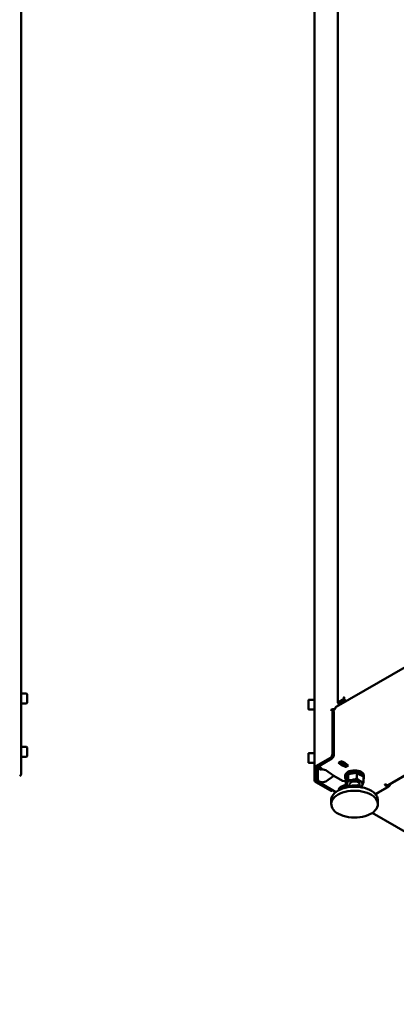
# Model space of a CAD drawing. Units: millimetres. Extents: x -1162 to 2796, y -3156 to 2059.
# Drawn here: x 1669 to 2049, y -3131 to -2137 of the extents above; entities that cross this region are included whole.
import ezdxf

# ---------------------------------------------------------------- set-up
doc = ezdxf.new("R2010")
doc.units = ezdxf.units.MM

msp = doc.modelspace()

# ---------------------------------------------------------------- linework, layer by layer
at = {"color": 7, "linetype": 'Continuous', "lineweight": 50}
for p, q in [((1966.84, -1249.56), (1966.84, -2892.44)), ((1670.92, -2898.15), (1670.92, -1255.27)), ((1990.65, -1290.08), (1990.65, -2826.32)), ((2348.27, -2622.91), (1988.67, -2830.5)), ((2041.28, -2909.38), (2362.27, -2724.07)), ((1676.32, -2816.95), (1670.92, -2816.95)), ((1966.84, -2823.19), (1961.44, -2823.19)), ((1991.32, -2825.38), (1996.06, -2822.64)), ((1992.17, -2825.87), (1996.91, -2823.13)), ((1992.17, -2825.95), (1996.98, -2823.18)), ((1996.41, -2821.13), (1996.41, -2822.03)), ((1996.84, -2821.38), (1996.84, -2820.89)), ((1670.92, -2826.95), (1676.32, -2826.95)), ((1961.44, -2833.19), (1966.84, -2833.19)), ((1987.93, -2832.48), (1985.18, -2834.07)), ((1987.93, -2832.14), (1987.93, -2832.48)), ((1991.92, -2827.6), (1991.32, -2827.26)), ((1991.85, -2826.4), (1991.85, -2827.38)), ((1992.17, -2826.93), (1996.98, -2824.15)), ((1992.73, -2828.15), (1992.17, -2827.83)), ((1997.68, -2824.15), (1998.43, -2824.58)), ((1998.78, -2824.38), (1998.46, -2824.2)), ((1983.63, -2833.33), (1983.63, -2834.15)), ((1984.4, -2833.78), (1983.63, -2833.33)), ((1984.04, -2833.91), (1983.63, -2834.15)), ((1986.2, -2834.65), (1984.79, -2833.84)), ((1985.1, -2878.21), (1985.1, -2834.52)), ((1986.51, -2879.03), (1986.51, -2835.34)), ((1676.32, -2870.84), (1670.92, -2870.84)), ((1670.92, -2880.84), (1676.32, -2880.84)), ((1966.84, -2877.08), (1961.44, -2877.08)), ((1968.36, -2890.32), (1982.98, -2881.88)), ((1969.77, -2891.14), (1984.39, -2882.7)), ((1961.44, -2887.08), (1966.84, -2887.08)), ((1966.84, -2904.39), (1966.84, -2892.44)), ((1968.84, -2904.39), (1968.84, -2892.44)), ((1970.35, -2903.48), (1970.35, -2890.8)), ((1972.35, -2890.75), (1970.44, -2890.75)), ((1972.35, -2890.75), (1972.36, -2890.64)), ((1972.37, -2890.93), (1972.37, -2890.66)), ((1973.93, -2892.7), (1973.93, -2893.68)), ((1974.13, -2892.84), (1974.13, -2893.4)), ((1974.21, -2892.9), (1974.21, -2893.29)), ((1993.58, -2885.35), (1991.11, -2886.78)), ((1992, -2886.27), (1992.27, -2887.28)), ((1992.74, -2887.93), (1998.25, -2891.11)), ((1993.42, -2885.45), (1993.69, -2886.47)), ((1994.15, -2887.11), (1999.66, -2890.29)), ((1998.6, -2891.14), (2000.01, -2890.33)), ((2000.14, -2890.14), (2001.01, -2889.64)), ((2000.15, -2890.05), (2000.25, -2888.91)), ((1974.13, -2893.4), (1973.93, -2893.68)), ((1978.35, -2894.41), (1974.13, -2893.4)), ((1974.41, -2893.02), (1974.21, -2893.29)), ((1974.21, -2893.29), (1978.48, -2894.32)), ((1978.35, -2894.29), (1978.35, -2894.41)), ((1986.29, -2900.04), (1978.35, -2894.41)), ((1978.35, -2905.67), (1986.29, -2900.04)), ((1978.48, -2894.32), (1986.44, -2899.97)), ((1986.44, -2900.13), (1978.48, -2905.78)), ((1986.29, -2899.86), (1986.29, -2900.04)), ((1986.44, -2899.97), (1986.44, -2900.13)), ((1986.44, -2899.97), (1995.16, -2905)), ((1986.44, -2900.13), (1995.07, -2905.11)), ((1997.87, -2900.05), (1997.87, -2901.68)), ((1999.64, -2900.98), (1998.45, -2903.55)), ((2000.84, -2898.4), (1999.64, -2900.98)), ((2005.3, -2897.71), (2000.84, -2898.4)), ((2000.84, -2898.4), (2000.84, -2904.19)), ((2009.76, -2897.02), (2005.3, -2897.71)), ((2009.76, -2897.02), (2009.76, -2902.81)), ((2013.03, -2898.91), (2009.76, -2897.02)), ((2016.29, -2900.79), (2013.03, -2898.91)), ((2016.29, -2900.79), (2016.29, -2906.58)), ((2016.87, -2901.68), (2016.87, -2900.05)), ((1982.98, -2914.95), (1968.36, -2906.51)), ((1984.39, -2914.13), (1969.77, -2905.69)), ((1970.35, -2904.23), (1970.35, -2903.48)), ((1970.47, -2904.23), (1970.35, -2904.23)), ((1972.63, -2907.23), (1988.55, -2916.42)), ((1973.93, -2906.41), (1974.13, -2906.68)), ((1974.13, -2906.68), (1978.35, -2905.67)), ((1978.48, -2905.78), (1974.26, -2906.79)), ((1974.26, -2906.65), (1974.26, -2906.79)), ((1974.26, -2906.79), (1974.45, -2907.05)), ((1978.48, -2905.58), (1978.48, -2905.78)), ((1992.27, -2913.7), (1991.94, -2912.83)), ((1998.25, -2910.62), (1992.74, -2913.8)), ((1995.07, -2904.95), (1995.07, -2905.11)), ((1998.45, -2903.55), (1998.45, -2909.34)), ((1998.76, -2909.61), (1998.74, -2909.82)), ((1999.66, -2911.44), (1998.87, -2911.9)), ((2000.43, -2911), (2000.05, -2911.72)), ((2000.43, -2911.58), (2000.43, -2911)), ((2002.37, -2908.54), (2002.37, -2910.56)), ((2009.91, -2911.06), (2009.91, -2909.53)), ((2012.37, -2910.7), (2012.37, -2908.54)), ((2030.56, -2917.28), (2040.61, -2911.48)), ((2030.71, -2917.36), (2040.99, -2911.42)), ((2038.07, -2909.2), (2040.61, -2910.66)), ((2039.49, -2909.2), (2038.78, -2908.79)), ((2040.9, -2911.07), (2040.9, -2909.52)), ((2040.9, -2909.84), (2040.99, -2909.78)), ((2041, -2909.78), (2040.99, -2909.78)), ((2041, -2911.41), (2040.99, -2911.42)), ((1984.48, -2915.1), (1985.36, -2914.58)), ((1991.11, -2913.32), (1992.43, -2914.08)), ((1992.39, -2913.84), (1992.63, -2913.98)), ((1983.87, -2924.55), (1983.87, -2928.63)), ((2030.87, -2928.63), (2030.87, -2924.55)), ((2025.11, -2937.53), (2359.78, -3130.73))]:
    msp.add_line(p, q, dxfattribs=at)
at = {"color": 7, "linetype": 'Continuous', "lineweight": 50, "flags": 128}
for points in [[(1676.92, -2817.55), (1676.92, -2817.62), (1676.92, -2818.03), (1676.92, -2818.75), (1676.92, -2819.73), (1676.92, -2820.9), (1676.92, -2822.14), (1676.92, -2823.37), (1676.92, -2824.49), (1676.92, -2825.4), (1676.92, -2826.03), (1676.92, -2826.33), (1676.92, -2826.35)], [(1996.84, -2820.89), (1996.82, -2820.8), (1996.77, -2820.75), (1996.71, -2820.74), (1996.62, -2820.77), (1996.54, -2820.83), (1996.47, -2820.92), (1996.43, -2821.03), (1996.41, -2821.13)], [(1960.84, -2825.65), (1960.84, -2824.74), (1960.84, -2824.11), (1960.84, -2823.81), (1960.84, -2823.79)], [(1960.84, -2832.59), (1960.84, -2832.52), (1960.84, -2832.11), (1960.84, -2831.39), (1960.84, -2830.41), (1960.84, -2829.25), (1960.84, -2828), (1960.84, -2826.77), (1960.84, -2825.65)], [(1676.92, -2871.44), (1676.92, -2871.52), (1676.92, -2871.92), (1676.92, -2872.64), (1676.92, -2873.63), (1676.92, -2874.79), (1676.92, -2876.03), (1676.92, -2877.26), (1676.92, -2878.38), (1676.92, -2879.29), (1676.92, -2879.92), (1676.92, -2880.22), (1676.92, -2880.24)], [(1960.84, -2879.54), (1960.84, -2878.64), (1960.84, -2878.01), (1960.84, -2877.71), (1960.84, -2877.68)], [(1960.84, -2886.48), (1960.84, -2886.41), (1960.84, -2886), (1960.84, -2885.28), (1960.84, -2884.3), (1960.84, -2883.14), (1960.84, -2881.89), (1960.84, -2880.66), (1960.84, -2879.54)], [(1999.66, -2890.29), (1999.75, -2890.33), (1999.84, -2890.36), (1999.92, -2890.36), (2000, -2890.33), (2000.06, -2890.29), (2000.11, -2890.23), (2000.14, -2890.15), (2000.15, -2890.05)], [(2014.09, -2896.17), (2012.65, -2895.49), (2011.01, -2894.98), (2009.23, -2894.67), (2007.37, -2894.56), (2005.52, -2894.67), (2003.74, -2894.98), (2002.09, -2895.49), (2000.65, -2896.17), (1999.47, -2897), (1998.6, -2897.95), (1998.05, -2898.98), (1997.87, -2900.05)], [(2014.09, -2897.8), (2012.65, -2897.12), (2011.01, -2896.62), (2009.23, -2896.3), (2007.37, -2896.2), (2005.52, -2896.3), (2003.74, -2896.62), (2002.09, -2897.12), (2000.65, -2897.8), (1999.47, -2898.64), (1998.6, -2899.58), (1998.05, -2900.61), (1997.87, -2901.68), (1998.05, -2902.75), (1998.45, -2903.56)], [(2009.76, -2902.81), (2010.59, -2903.53), (2013.03, -2905.28)], [(2013.03, -2898.42), (2011.68, -2897.79), (2010.45, -2897.42)], [(2014.75, -2899.9), (2014.11, -2899.19), (2013.03, -2898.42)], [(2016.29, -2903.56), (2016.69, -2902.75), (2016.87, -2901.68), (2016.69, -2900.61), (2016.15, -2899.58), (2015.27, -2898.64), (2014.09, -2897.8)], [(1971.89, -2905.88), (1971.92, -2906.12), (1972.07, -2906.59), (1972.31, -2906.97), (1972.63, -2907.23), (1973.02, -2907.38), (1973.46, -2907.4), (1973.95, -2907.29), (1974.45, -2907.05)], [(2030.87, -2924.55), (2030.87, -2924.34), (2030.65, -2922.67), (2030.07, -2921.03), (2029.15, -2919.45), (2027.9, -2917.94), (2026.34, -2916.54), (2024.49, -2915.25), (2022.38, -2914.11), (2020.05, -2913.12), (2017.52, -2912.31), (2014.84, -2911.68), (2012.05, -2911.25), (2009.18, -2911.02), (2006.29, -2910.99), (2003.41, -2911.17), (2000.59, -2911.56), (1997.88, -2912.13), (1995.31, -2912.9), (1992.92, -2913.85), (1990.75, -2914.95)], [(1998.45, -2905.63), (1997.42, -2905.42), (1995.07, -2905.11)], [(1998.45, -2905.5), (1997.53, -2905.32), (1995.16, -2905)], [(1998.45, -2909.34), (1999.03, -2908.5), (1999.64, -2907.35)], [(1998.45, -2909.34), (1999.27, -2910.06), (2000.47, -2910.91)], [(2009.91, -2909.53), (2005.24, -2909.9), (2000.43, -2911)], [(2000.84, -2904.19), (2003.03, -2904.27), (2005.3, -2904.08)], [(2012.37, -2908.54), (2012.35, -2908.25), (2012.02, -2907.48), (2011.36, -2906.8), (2010.39, -2906.24), (2009.21, -2905.86), (2007.88, -2905.67), (2006.52, -2905.7), (2005.22, -2905.93), (2004.09, -2906.37), (2003.19, -2906.96), (2002.61, -2907.67), (2002.37, -2908.44), (2002.37, -2908.54)], [(2013.03, -2905.28), (2013.92, -2905.74), (2016.29, -2906.58)], [(2016.29, -2906.58), (2015.71, -2908.26), (2015.1, -2909.74)], [(2038.78, -2908.79), (2038.62, -2908.73), (2038.43, -2908.71), (2038.24, -2908.73), (2038.07, -2908.79), (2037.97, -2908.89), (2037.93, -2909), (2037.97, -2909.11), (2038.07, -2909.2)], [(1990.75, -2914.95), (1988.84, -2916.2), (1987.2, -2917.58), (1985.87, -2919.07), (1984.87, -2920.63), (1984.21, -2922.26), (1983.9, -2923.92), (1983.87, -2924.55)], [(1990.75, -2919.03), (1988.84, -2920.29), (1987.2, -2921.66), (1985.87, -2923.15), (1984.87, -2924.71), (1984.21, -2926.34), (1983.9, -2928), (1983.94, -2929.67), (1984.34, -2931.33), (1985.09, -2932.94), (1986.18, -2934.49), (1987.58, -2935.95), (1989.29, -2937.29), (1991.27, -2938.51), (1993.5, -2939.58), (1995.94, -2940.48), (1998.55, -2941.2), (2001.29, -2941.73), (2004.13, -2942.06), (2007.01, -2942.19), (2009.9, -2942.12), (2012.75, -2941.83), (2015.52, -2941.35), (2018.17, -2940.68), (2020.65, -2939.82), (2022.93, -2938.79), (2024.98, -2937.61), (2026.76, -2936.29), (2028.24, -2934.86), (2029.41, -2933.33), (2030.25, -2931.73), (2030.74, -2930.09), (2030.87, -2928.42), (2030.65, -2926.75), (2030.07, -2925.12), (2029.15, -2923.53), (2027.9, -2922.03), (2026.34, -2920.62), (2024.49, -2919.33), (2022.38, -2918.19), (2020.05, -2917.2), (2017.52, -2916.39), (2014.84, -2915.76), (2012.05, -2915.33), (2009.18, -2915.1), (2006.29, -2915.08), (2003.41, -2915.26), (2000.59, -2915.64), (1997.88, -2916.22), (1995.31, -2916.98), (1992.92, -2917.93), (1990.75, -2919.03)], [(1984.39, -2914.13), (1984.8, -2914.32), (1985.01, -2914.38)], [(1992.27, -2913.7), (1992.31, -2913.76), (1992.35, -2913.81), (1992.4, -2913.84), (1992.46, -2913.86), (1992.52, -2913.87), (1992.59, -2913.86), (1992.66, -2913.84), (1992.74, -2913.8)], [(2028.22, -2918.28), (2029.05, -2917.99), (2030.56, -2917.28)], [(2030.71, -2917.36), (2029.16, -2918.09), (2028.31, -2918.38)]]:
    msp.add_lwpolyline(points, dxfattribs=at)
at = {"color": 7, "linetype": 'Continuous', "lineweight": 50}
for centre, radius, start, end in [((1676.32, -2817.55), 0.6, 0, 90), ((1961.44, -2823.79), 0.6, 90, 180), ((1995.64, -2822), 0.768, 302.60485, 357.39565), ((2000.37, -2821.22), 3.53, 182.60564, 237.39425), ((1996.49, -2822.49), 0.765, 302.6344, 337.85631), ((1997.32, -2823.84), 0.751, 85.92635, 117.53903), ((1676.32, -2826.35), 0.6, 270, 0), ((1961.44, -2832.59), 0.6, 180, 270), ((1986.16, -2838.24), 5.53, 77.99369, 117.30251), ((1989.63, -2831.92), 1.72, 124.05695, 187.25471), ((1991.68, -2826.32), 1, 110.78404, 249.21532), ((1992.38, -2826.35), 0.528, 113.20312, 180.55976), ((1992.4, -2826.45), 0.553, 114.37236, 174.30365), ((1992.34, -2827.38), 0.48, 110.78173, 249.21424), ((1997.33, -2824.84), 0.768, 62.60817, 117.39183), ((1998.6, -2824.24), 0.384, 242.61122, 297.38878), ((1998.74, -2824.48), 0.109, 290.79133, 69.21458), ((1984.45, -2834.42), 0.655, 350.78519, 129.20283), ((1985.59, -2835.34), 0.92, 0.15476, 48.53051), ((1676.32, -2871.44), 0.6, 0, 90), ((1676.32, -2880.24), 0.6, 270, 0), ((1961.44, -2877.68), 0.6, 90, 180), ((1980.49, -2878), 4.61, 302.60522, 357.39487), ((1981.91, -2878.82), 4.61, 302.60522, 357.39487), ((1961.44, -2886.48), 0.6, 180, 270), ((1969.44, -2892.7), 2.61, 114.37622, 174.30399), ((1970.44, -2892.6), 1.6, 114.37593, 174.30393), ((1973.64, -2890.39), 3.3, 186.35114, 275.18271), ((1977.49, -2888.29), 5.65, 195.73971, 236.90951), ((1973.63, -2890.68), 1.28, 183.09703, 245.53123), ((2003.05, -2874.56), 17.08, 225.66493, 251.70713), ((1993.33, -2887.01), 1.09, 194.51892, 237.10804), ((1988.81, -2902.19), 17.5, 45.82801, 74.17737), ((1994.75, -2886.19), 1.09, 194.51892, 237.10804), ((1998.45, -2890.83), 0.348, 234.01994, 294.66715), ((1668.32, -2897.89), 2.61, 294.37622, 354.30399), ((2002.7, -2901.84), 3.33, 135.01995, 175.18379), ((2007.34, -2909.48), 12.43, 82.69483, 114.89115), ((2002.16, -2884.64), 19.7, 279.16795, 292.69613), ((2012.12, -2900.52), 4.78, 5.69476, 65.62512), ((1969.44, -2904.13), 2.61, 185.69601, 245.62378), ((1970.44, -2904.23), 1.6, 185.69607, 245.62407), ((1973.64, -2903.12), 3.3, 186.35062, 275.18323), ((2003.31, -2925.87), 17.5, 105.82244, 134.17218), ((1993.1, -2912.39), 1.24, 188.73334, 200.72096), ((1997.66, -2909.71), 1.09, 302.80046, 354.31102), ((2002.56, -2908.53), 3.15, 157.95534, 229.26443), ((1989.95, -2899.38), 15.67, 307.86554, 311.5136), ((2005.74, -2911.37), 7.3, 93.43316, 146.56146), ((1975.23, -2896.3), 26.8, 335.65944, 342.88485), ((1999.07, -2910.53), 1.09, 302.80046, 354.31102), ((2007.39, -2916.18), 12.28, 62.64267, 99.7713), ((2003.23, -2928.09), 19.73, 56.50999, 70.19307), ((2011.78, -2908.56), 3.52, 340.53919, 69.25761), ((2011.03, -2907.66), 4.57, 305.62666, 332.94884), ((2005.94, -2905.59), 10.05, 322.39576, 335.66849), ((2040.54, -2907.74), 1.8, 234.38266, 294.30701), ((2040.45, -2911.07), 0.437, 290.78579, 69.21569), ((2037.87, -2906.6), 5.74, 303.08921, 344.3088), ((2039.81, -2907.84), 2.28, 301.68889, 324.86537), ((1983.86, -2913.72), 1.51, 234.38328, 294.3062)]:
    msp.add_arc(centre, radius, start, end, dxfattribs=at)

doc.saveas('drawing.dxf')
